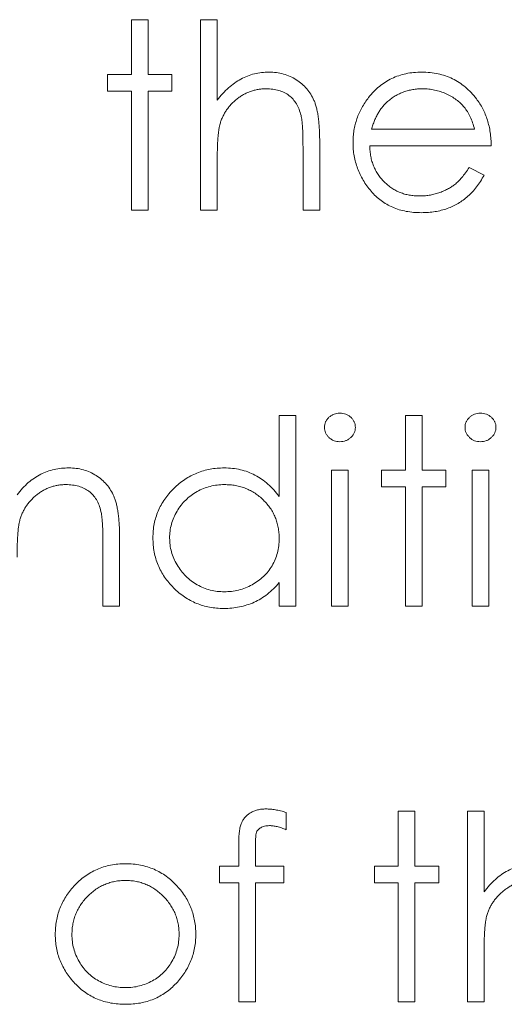
# Model space of a CAD drawing. Units: inches. Extents: x 0 to 46.8, y 0 to 33.1.
# Drawn here: x 35.8 to 36, y 14.3 to 14.7 of the extents above; entities that cross this region are included whole.
import ezdxf

# ---------------------------------------------------------------- set-up
doc = ezdxf.new("R2010")
doc.units = ezdxf.units.IN
doc.header["$MEASUREMENT"] = 0

msp = doc.modelspace()

# ---------------------------------------------------------------- linework, layer by layer
at = {"color": 7, "linetype": 'Continuous', "lineweight": 15}
for p, q in [((35.86463, 14.72112), (35.86463, 14.74619)), ((35.87225, 14.74619), (35.87225, 14.72112)), ((35.86463, 14.65901), (35.86463, 14.71349)), ((35.88315, 14.71349), (35.87225, 14.71349)), ((35.87225, 14.71349), (35.87225, 14.65901)), ((35.9744, 14.69606), (36.02155, 14.69606)), ((35.95072, 14.69073), (35.95072, 14.65901)), ((35.94309, 14.65901), (35.94309, 14.68823)), ((36.02918, 14.68843), (35.9736, 14.68843)), ((36.01913, 14.67862), (36.02591, 14.67506)), ((35.87225, 14.65901), (35.86463, 14.65901)), ((35.97905, 14.53246), (35.97905, 14.54009)), ((36.01828, 14.29693), (36.01828, 14.38411)), ((36.02591, 14.38411), (36.02591, 14.34732)), ((35.90495, 14.35142), (35.90495, 14.35905)), ((36.02591, 14.31939), (36.02591, 14.29693))]:
    msp.add_line(p, q, dxfattribs=at)
at = {"color": 144, "linetype": 'Continuous', "lineweight": 0}
for p, q in [((35.86463, 14.74619), (35.87225, 14.74619)), ((35.87225, 14.74619), (35.87225, 14.72112)), ((35.89623, 14.65901), (35.89623, 14.74619)), ((35.89623, 14.74619), (35.90386, 14.74619)), ((35.90386, 14.74619), (35.90386, 14.70939)), ((35.85373, 14.72112), (35.86463, 14.72112)), ((35.85373, 14.71349), (35.85373, 14.72112)), ((35.87225, 14.72112), (35.88315, 14.72112)), ((35.88315, 14.72112), (35.88315, 14.71349)), ((35.86463, 14.71349), (35.85373, 14.71349)), ((35.87225, 14.71349), (35.87225, 14.65901)), ((35.90386, 14.68147), (35.90386, 14.65901)), ((35.90386, 14.65901), (35.89623, 14.65901)), ((35.95072, 14.65901), (35.94309, 14.65901)), ((35.93219, 14.56515), (35.93982, 14.56515)), ((35.93219, 14.52806), (35.93219, 14.56515)), ((35.93982, 14.56515), (35.93982, 14.47797)), ((35.98995, 14.54009), (35.98995, 14.56515)), ((35.98995, 14.56515), (35.99757, 14.56515)), ((35.99757, 14.56515), (35.99757, 14.54009)), ((35.95616, 14.47797), (35.95616, 14.54009)), ((35.95616, 14.54009), (35.96379, 14.54009)), ((35.96379, 14.54009), (35.96379, 14.47797)), ((35.97905, 14.54009), (35.98995, 14.54009)), ((35.99757, 14.54009), (36.00847, 14.54009)), ((36.00847, 14.54009), (36.00847, 14.53246)), ((36.02046, 14.47797), (36.02046, 14.54009)), ((36.02046, 14.54009), (36.02809, 14.54009)), ((36.02809, 14.54009), (36.02809, 14.47797)), ((35.98995, 14.53246), (35.97905, 14.53246)), ((35.98995, 14.47797), (35.98995, 14.53246)), ((35.99757, 14.53246), (35.99757, 14.47797)), ((36.00847, 14.53246), (35.99757, 14.53246)), ((35.85155, 14.47797), (35.85155, 14.50719)), ((35.85918, 14.50969), (35.85918, 14.47797)), ((35.93219, 14.47797), (35.93219, 14.48871)), ((35.85918, 14.47797), (35.85155, 14.47797)), ((35.93982, 14.47797), (35.93219, 14.47797)), ((35.96379, 14.47797), (35.95616, 14.47797)), ((35.99757, 14.47797), (35.98995, 14.47797)), ((36.02809, 14.47797), (36.02046, 14.47797)), ((35.98668, 14.38411), (35.99431, 14.38411)), ((35.98668, 14.35905), (35.98668, 14.38411)), ((35.99431, 14.38411), (35.99431, 14.35905)), ((36.01828, 14.38411), (36.02591, 14.38411)), ((35.93546, 14.3836), (35.93546, 14.37567)), ((35.91366, 14.35905), (35.91366, 14.36898)), ((35.92134, 14.36766), (35.92134, 14.35905)), ((35.90495, 14.35905), (35.91366, 14.35905)), ((35.92134, 14.35905), (35.93437, 14.35905)), ((35.93437, 14.35905), (35.93437, 14.35142)), ((35.97578, 14.35142), (35.97578, 14.35905)), ((35.97578, 14.35905), (35.98668, 14.35905)), ((35.99431, 14.35905), (36.0052, 14.35905)), ((36.0052, 14.35905), (36.0052, 14.35142)), ((35.91366, 14.35142), (35.90495, 14.35142)), ((35.91366, 14.29693), (35.91366, 14.35142)), ((35.92133, 14.35142), (35.92129, 14.29693)), ((35.93437, 14.35142), (35.92133, 14.35142)), ((35.98668, 14.35142), (35.97578, 14.35142)), ((35.98668, 14.29693), (35.98668, 14.35142)), ((36.0052, 14.35142), (35.99431, 14.35142)), ((35.99431, 14.35142), (35.99431, 14.29693)), ((35.92129, 14.29693), (35.91366, 14.29693)), ((35.99431, 14.29693), (35.98668, 14.29693)), ((36.02591, 14.29693), (36.01828, 14.29693))]:
    msp.add_line(p, q, dxfattribs=at)
for points, knots in [([(35.90386, 14.70939), (35.90468, 14.71041), (35.90627, 14.71241), (35.90895, 14.71501), (35.91171, 14.71726), (35.91463, 14.71905), (35.91767, 14.72047), (35.92083, 14.72148), (35.92412, 14.7221), (35.92636, 14.72217), (35.92749, 14.72221)], [0, 0, 0, 0, 0.140724, 0.273996, 0.400684, 0.522555, 0.641534, 0.759969, 0.878405, 1, 1, 1, 1]), ([(35.97312, 14.71063), (35.97389, 14.71155), (35.97541, 14.71336), (35.97797, 14.71574), (35.98075, 14.71773), (35.9837, 14.71939), (35.98687, 14.72064), (35.9902, 14.72158), (35.99374, 14.7221), (35.99617, 14.72217), (35.9974, 14.72221)], [0, 0, 0, 0, 0.128835, 0.253589, 0.374643, 0.49534, 0.616325, 0.739759, 0.866842, 1, 1, 1, 1]), ([(35.92615, 14.71458), (35.92553, 14.71457), (35.92432, 14.71455), (35.92252, 14.71432), (35.92077, 14.71394), (35.91906, 14.71344), (35.91742, 14.71275), (35.91581, 14.71195), (35.91427, 14.71097), (35.91278, 14.70987), (35.91139, 14.70865), (35.91009, 14.70737), (35.90894, 14.706), (35.90789, 14.70458), (35.90699, 14.70307), (35.9062, 14.70149), (35.90553, 14.69985), (35.9052, 14.69871), (35.90503, 14.69814)], [0, 0, 0, 0, 0.06402, 0.126694, 0.189084, 0.250363, 0.312516, 0.374243, 0.43785, 0.502657, 0.567745, 0.630576, 0.692772, 0.754268, 0.815121, 0.876051, 0.937982, 1, 1, 1, 1]), ([(35.9422, 14.70236), (35.94192, 14.70332), (35.94139, 14.70518), (35.94015, 14.70769), (35.9386, 14.70984), (35.93671, 14.71159), (35.93451, 14.71296), (35.93199, 14.71391), (35.92917, 14.71449), (35.92718, 14.71455), (35.92615, 14.71458)], [0, 0, 0, 0, 0.136257, 0.261954, 0.379638, 0.494379, 0.609866, 0.729887, 0.859213, 1, 1, 1, 1]), ([(35.9978, 14.71458), (35.99703, 14.71457), (35.99553, 14.71454), (35.99331, 14.71426), (35.99118, 14.7138), (35.98913, 14.71317), (35.98717, 14.71233), (35.98527, 14.71134), (35.98348, 14.71014), (35.98236, 14.70922), (35.98179, 14.70876)], [0, 0, 0, 0, 0.131092, 0.259141, 0.384162, 0.505992, 0.629098, 0.750669, 0.874039, 1, 1, 1, 1]), ([(35.96597, 14.68989), (35.966, 14.69085), (35.96605, 14.69274), (35.96637, 14.69554), (35.96694, 14.69826), (35.96772, 14.7009), (35.96873, 14.70347), (35.96996, 14.70595), (35.97143, 14.70835), (35.97256, 14.70987), (35.97312, 14.71063)], [0, 0, 0, 0, 0.128045, 0.253768, 0.377428, 0.500551, 0.623296, 0.746578, 0.872348, 1, 1, 1, 1]), ([(35.98179, 14.70876), (35.98139, 14.70839), (35.98056, 14.70765), (35.97947, 14.70637), (35.97842, 14.705), (35.97746, 14.70346), (35.97659, 14.7018), (35.97577, 14.70001), (35.97503, 14.69809), (35.97461, 14.69675), (35.9744, 14.69606)], [0, 0, 0, 0, 0.109984, 0.22258, 0.3385, 0.458709, 0.585535, 0.717518, 0.854667, 1, 1, 1, 1]), ([(35.90503, 14.69814), (35.90494, 14.69772), (35.90473, 14.69682), (35.9045, 14.69534), (35.9043, 14.69361), (35.90413, 14.69165), (35.90402, 14.68944), (35.90391, 14.687), (35.90387, 14.68431), (35.90386, 14.68244), (35.90386, 14.68147)], [0, 0, 0, 0, 0.075999, 0.165611, 0.269045, 0.387448, 0.518827, 0.665394, 0.825083, 1, 1, 1, 1]), ([(35.9736, 14.68843), (35.97364, 14.68761), (35.97371, 14.686), (35.97405, 14.68365), (35.97459, 14.6814), (35.97535, 14.67929), (35.97627, 14.67728), (35.9774, 14.67538), (35.97874, 14.6736), (35.98024, 14.67194), (35.98191, 14.67046), (35.98367, 14.66913), (35.98553, 14.66802), (35.9875, 14.66711), (35.98956, 14.66641), (35.99171, 14.66592), (35.99396, 14.6656), (35.99549, 14.66556), (35.99626, 14.66555)], [0, 0, 0, 0, 0.068385, 0.134476, 0.198391, 0.260753, 0.321829, 0.383037, 0.444653, 0.507398, 0.569825, 0.630778, 0.690929, 0.750945, 0.811049, 0.872331, 0.935004, 1, 1, 1, 1]), ([(35.9529, 14.55967), (35.95292, 14.56011), (35.95297, 14.56097), (35.95339, 14.56221), (35.95404, 14.56335), (35.95495, 14.56435), (35.95604, 14.56518), (35.95725, 14.5658), (35.95857, 14.56618), (35.95948, 14.56622), (35.95994, 14.56624)], [0, 0, 0, 0, 0.12329, 0.242149, 0.363437, 0.489745, 0.618115, 0.744894, 0.868932, 1, 1, 1, 1]), ([(35.95994, 14.56624), (35.96042, 14.56622), (35.96134, 14.56617), (35.96269, 14.56581), (35.96391, 14.56518), (35.96499, 14.56435), (35.96592, 14.56336), (35.96657, 14.56221), (35.96699, 14.56097), (35.96704, 14.56011), (35.96706, 14.55967)], [0, 0, 0, 0, 0.131899, 0.258284, 0.384341, 0.51198, 0.638632, 0.75923, 0.877412, 1, 1, 1, 1]), ([(36.01719, 14.55967), (36.01722, 14.56011), (36.01727, 14.56097), (36.01768, 14.56221), (36.01834, 14.56335), (36.01925, 14.56435), (36.02033, 14.56518), (36.02154, 14.5658), (36.02286, 14.56618), (36.02377, 14.56622), (36.02424, 14.56624)], [0, 0, 0, 0, 0.12329, 0.242149, 0.363437, 0.489745, 0.618115, 0.744894, 0.868932, 1, 1, 1, 1]), ([(36.02424, 14.56624), (36.02471, 14.56622), (36.02564, 14.56617), (36.02698, 14.56581), (36.0282, 14.56518), (36.02928, 14.56435), (36.03021, 14.56336), (36.03086, 14.56221), (36.03128, 14.56097), (36.03133, 14.56011), (36.03136, 14.55967)], [0, 0, 0, 0, 0.131899, 0.258284, 0.384341, 0.51198, 0.638632, 0.75923, 0.877412, 1, 1, 1, 1]), ([(35.95994, 14.55316), (35.95948, 14.55318), (35.95857, 14.55322), (35.95725, 14.5536), (35.95604, 14.55422), (35.95495, 14.55505), (35.95405, 14.55605), (35.95339, 14.55717), (35.95297, 14.55839), (35.95292, 14.55924), (35.9529, 14.55967)], [0, 0, 0, 0, 0.131867, 0.256661, 0.384213, 0.513365, 0.640443, 0.761085, 0.879146, 1, 1, 1, 1]), ([(35.96706, 14.55967), (35.96704, 14.55924), (35.96698, 14.55839), (35.96657, 14.55717), (35.96591, 14.55604), (35.96499, 14.55506), (35.96391, 14.55422), (35.96269, 14.5536), (35.96134, 14.55323), (35.96042, 14.55318), (35.95994, 14.55316)], [0, 0, 0, 0, 0.120162, 0.237546, 0.357497, 0.484917, 0.613329, 0.74015, 0.867301, 1, 1, 1, 1]), ([(36.02424, 14.55316), (36.02377, 14.55318), (36.02286, 14.55322), (36.02154, 14.5536), (36.02033, 14.55422), (36.01925, 14.55505), (36.01834, 14.55605), (36.01768, 14.55717), (36.01727, 14.55839), (36.01722, 14.55924), (36.01719, 14.55967)], [0, 0, 0, 0, 0.131867, 0.256661, 0.384213, 0.513365, 0.640443, 0.761085, 0.879146, 1, 1, 1, 1]), ([(36.03136, 14.55967), (36.03133, 14.55924), (36.03128, 14.55839), (36.03086, 14.55717), (36.03021, 14.55604), (36.02928, 14.55506), (36.0282, 14.55422), (36.02698, 14.5536), (36.02564, 14.55323), (36.02471, 14.55318), (36.02424, 14.55316)], [0, 0, 0, 0, 0.120162, 0.237546, 0.357497, 0.484917, 0.613329, 0.74015, 0.867301, 1, 1, 1, 1]), ([(35.81232, 14.52888), (35.81313, 14.5299), (35.81471, 14.53187), (35.81735, 14.53446), (35.82013, 14.5366), (35.82304, 14.5383), (35.82609, 14.53958), (35.82926, 14.54051), (35.83257, 14.54107), (35.83482, 14.54114), (35.83595, 14.54118)], [0, 0, 0, 0, 0.140976, 0.273569, 0.398988, 0.51993, 0.63811, 0.756589, 0.87686, 1, 1, 1, 1]), ([(35.83595, 14.54118), (35.8371, 14.54113), (35.83935, 14.54105), (35.84263, 14.54039), (35.84569, 14.53927), (35.84852, 14.53774), (35.85107, 14.53583), (35.85331, 14.53361), (35.85517, 14.53105), (35.85641, 14.52867), (35.85723, 14.52657), (35.85775, 14.52477), (35.85818, 14.52276), (35.85856, 14.52055), (35.85882, 14.51812), (35.85902, 14.5155), (35.85917, 14.51266), (35.85917, 14.5107), (35.85918, 14.50969)], [0, 0, 0, 0, 0.07724, 0.151178, 0.223488, 0.295543, 0.366976, 0.437131, 0.507044, 0.57856, 0.616614, 0.658756, 0.704491, 0.754803, 0.809332, 0.868274, 0.932073, 1, 1, 1, 1]), ([(35.87443, 14.5092), (35.87446, 14.51028), (35.87452, 14.51241), (35.87497, 14.51555), (35.87573, 14.51858), (35.87678, 14.52148), (35.87814, 14.52425), (35.87979, 14.52691), (35.88173, 14.52945), (35.88397, 14.53183), (35.8864, 14.53402), (35.889, 14.53592), (35.8917, 14.53757), (35.89455, 14.53887), (35.8975, 14.53992), (35.90058, 14.54065), (35.90378, 14.54108), (35.90596, 14.54114), (35.90706, 14.54118)], [0, 0, 0, 0, 0.063775, 0.126079, 0.186904, 0.247574, 0.308003, 0.369132, 0.432033, 0.496791, 0.561611, 0.624914, 0.686726, 0.748079, 0.809582, 0.871631, 0.934886, 1, 1, 1, 1]), ([(35.83462, 14.53355), (35.83401, 14.53354), (35.8328, 14.53351), (35.831, 14.53328), (35.82925, 14.53291), (35.82754, 14.5324), (35.8259, 14.53171), (35.82428, 14.53092), (35.82274, 14.52993), (35.82124, 14.52883), (35.81985, 14.52762), (35.81855, 14.52633), (35.8174, 14.52497), (35.81635, 14.52354), (35.81545, 14.52203), (35.81466, 14.52045), (35.81399, 14.51881), (35.81366, 14.51767), (35.81349, 14.5171)], [0, 0, 0, 0, 0.063986, 0.126627, 0.188984, 0.25023, 0.312351, 0.374574, 0.438148, 0.50292, 0.567974, 0.630771, 0.692935, 0.754398, 0.815218, 0.876117, 0.938015, 1, 1, 1, 1]), ([(35.85065, 14.52132), (35.85039, 14.52229), (35.84989, 14.52414), (35.84866, 14.52666), (35.84712, 14.5288), (35.84522, 14.53056), (35.84301, 14.53192), (35.84047, 14.53287), (35.83765, 14.53346), (35.83566, 14.53352), (35.83462, 14.53355)], [0, 0, 0, 0, 0.13552, 0.260833, 0.378476, 0.493178, 0.609281, 0.729981, 0.859261, 1, 1, 1, 1]), ([(35.90716, 14.53355), (35.90605, 14.53351), (35.90384, 14.53343), (35.90061, 14.53282), (35.89752, 14.5318), (35.89458, 14.53041), (35.89185, 14.52866), (35.8894, 14.52654), (35.88723, 14.52412), (35.8854, 14.5214), (35.88391, 14.51848), (35.88286, 14.51543), (35.88217, 14.5123), (35.8821, 14.51018), (35.88206, 14.50911)], [0, 0, 0, 0, 0.085921, 0.169593, 0.252476, 0.336244, 0.419505, 0.502036, 0.584775, 0.669846, 0.754185, 0.836658, 0.91801, 1, 1, 1, 1]), ([(35.85155, 14.50719), (35.85154, 14.50803), (35.85154, 14.50965), (35.85151, 14.51197), (35.85144, 14.51407), (35.85134, 14.51595), (35.8512, 14.51761), (35.85106, 14.51904), (35.85088, 14.52026), (35.85072, 14.52099), (35.85065, 14.52132)], [0, 0, 0, 0, 0.17885, 0.34211, 0.489826, 0.623254, 0.74008, 0.841483, 0.928908, 1, 1, 1, 1]), ([(35.81349, 14.5171), (35.8134, 14.51668), (35.81319, 14.51577), (35.81296, 14.51427), (35.81276, 14.51254), (35.81259, 14.51057), (35.81248, 14.50837), (35.81237, 14.50594), (35.81233, 14.50326), (35.81232, 14.5014), (35.81232, 14.50043)], [0, 0, 0, 0, 0.076995, 0.167615, 0.271052, 0.38946, 0.520843, 0.666399, 0.826094, 1, 1, 1, 1]), ([(35.90682, 14.47688), (35.90572, 14.47691), (35.90356, 14.47697), (35.90038, 14.47742), (35.89732, 14.47816), (35.89437, 14.47917), (35.89156, 14.48052), (35.88886, 14.48214), (35.88629, 14.48406), (35.88389, 14.48626), (35.88167, 14.48865), (35.87973, 14.4912), (35.87811, 14.4939), (35.87675, 14.49671), (35.87571, 14.49966), (35.87498, 14.50273), (35.87452, 14.50592), (35.87446, 14.5081), (35.87443, 14.5092)], [0, 0, 0, 0, 0.06462, 0.127433, 0.189004, 0.24993, 0.310668, 0.372329, 0.434939, 0.499576, 0.564191, 0.626735, 0.688109, 0.749294, 0.810331, 0.871901, 0.935046, 1, 1, 1, 1]), ([(35.88206, 14.50911), (35.88211, 14.50805), (35.8822, 14.50594), (35.88285, 14.50281), (35.88394, 14.49976), (35.88542, 14.49681), (35.88729, 14.49408), (35.88945, 14.49161), (35.89192, 14.48948), (35.89466, 14.4877), (35.89759, 14.48627), (35.90067, 14.48527), (35.90385, 14.48462), (35.906, 14.48455), (35.90709, 14.48451)], [0, 0, 0, 0, 0.081589, 0.162859, 0.245484, 0.330807, 0.416493, 0.499893, 0.583048, 0.667158, 0.751312, 0.833785, 0.916256, 1, 1, 1, 1]), ([(35.90709, 14.48451), (35.9082, 14.48455), (35.91039, 14.48463), (35.91363, 14.48524), (35.91678, 14.48626), (35.91978, 14.48766), (35.92258, 14.48941), (35.9251, 14.49145), (35.92722, 14.49382), (35.92902, 14.49643), (35.93044, 14.49929), (35.93147, 14.50233), (35.93207, 14.50556), (35.93215, 14.50777), (35.93219, 14.50889)], [0, 0, 0, 0, 0.084802, 0.168664, 0.252552, 0.33824, 0.423103, 0.505556, 0.586176, 0.667136, 0.748499, 0.830452, 0.913456, 1, 1, 1, 1]), ([(35.93219, 14.48871), (35.93133, 14.48774), (35.92965, 14.48584), (35.92685, 14.48337), (35.92388, 14.48132), (35.92075, 14.47966), (35.91747, 14.47842), (35.91405, 14.47753), (35.91049, 14.47697), (35.90805, 14.47691), (35.90682, 14.47688)], [0, 0, 0, 0, 0.134298, 0.262085, 0.38627, 0.507165, 0.6273, 0.748145, 0.87237, 1, 1, 1, 1]), ([(35.91366, 14.36898), (35.91367, 14.36953), (35.91367, 14.37058), (35.91375, 14.3721), (35.91382, 14.37351), (35.91396, 14.37479), (35.91412, 14.37595), (35.91435, 14.37698), (35.91457, 14.3779), (35.91497, 14.37895), (35.91556, 14.38013), (35.91652, 14.38139), (35.91767, 14.38251), (35.91905, 14.38346), (35.92059, 14.38425), (35.92232, 14.38481), (35.92419, 14.38513), (35.92549, 14.38518), (35.92616, 14.3852)], [0, 0, 0, 0, 0.069775, 0.133856, 0.192948, 0.247916, 0.296642, 0.341504, 0.38163, 0.416905, 0.483173, 0.548917, 0.616062, 0.686302, 0.759645, 0.83539, 0.914974, 1, 1, 1, 1]), ([(35.92616, 14.3852), (35.92684, 14.38518), (35.92828, 14.38513), (35.93051, 14.38483), (35.93293, 14.38431), (35.93459, 14.38384), (35.93546, 14.3836)], [0, 0, 0, 0, 0.216182, 0.453863, 0.714999, 1, 1, 1, 1]), ([(35.92773, 14.37757), (35.92735, 14.37756), (35.92661, 14.37753), (35.92555, 14.37737), (35.9246, 14.37705), (35.92375, 14.37664), (35.92305, 14.37612), (35.92245, 14.3756), (35.92201, 14.37501), (35.92177, 14.37447), (35.92163, 14.37396), (35.92158, 14.37344), (35.92148, 14.3728), (35.92145, 14.37202), (35.92138, 14.37112), (35.92139, 14.37008), (35.92133, 14.36892), (35.92134, 14.3681), (35.92134, 14.36766)], [0, 0, 0, 0, 0.082, 0.158724, 0.229424, 0.297719, 0.360776, 0.416988, 0.468546, 0.516675, 0.544534, 0.581509, 0.628334, 0.683433, 0.749506, 0.822818, 0.907151, 1, 1, 1, 1]), ([(35.93546, 14.37567), (35.93474, 14.37596), (35.93337, 14.37651), (35.93134, 14.37711), (35.92949, 14.37749), (35.92829, 14.37755), (35.92773, 14.37757)], [0, 0, 0, 0, 0.291371, 0.553028, 0.789011, 1, 1, 1, 1]), ([(35.83827, 14.34985), (35.83906, 14.35068), (35.84061, 14.3523), (35.84321, 14.35438), (35.84594, 14.35617), (35.84885, 14.35762), (35.8519, 14.35876), (35.85512, 14.35955), (35.85847, 14.36006), (35.86077, 14.36011), (35.86194, 14.36014)], [0, 0, 0, 0, 0.128498, 0.252713, 0.374819, 0.496436, 0.617911, 0.741288, 0.8687, 1, 1, 1, 1]), ([(35.86194, 14.36014), (35.8631, 14.36011), (35.86539, 14.36007), (35.86873, 14.35955), (35.87193, 14.35875), (35.87498, 14.35765), (35.87786, 14.35618), (35.8806, 14.35442), (35.88319, 14.35234), (35.88475, 14.35072), (35.88554, 14.34991)], [0, 0, 0, 0, 0.131751, 0.258332, 0.382134, 0.503804, 0.624693, 0.746871, 0.871514, 1, 1, 1, 1]), ([(36.02591, 14.34732), (36.02673, 14.34834), (36.02832, 14.35033), (36.031, 14.35293), (36.03376, 14.35519), (36.03668, 14.35698), (36.03972, 14.3584), (36.04288, 14.3594), (36.04617, 14.36002), (36.04841, 14.3601), (36.04954, 14.36014)], [0, 0, 0, 0, 0.140724, 0.273996, 0.400684, 0.522555, 0.641534, 0.759969, 0.878405, 1, 1, 1, 1]), ([(35.88642, 14.32777), (35.8864, 14.32861), (35.88635, 14.33027), (35.886, 14.3327), (35.88544, 14.33504), (35.88466, 14.3373), (35.88363, 14.33945), (35.88235, 14.34149), (35.88089, 14.34347), (35.87919, 14.3453), (35.87736, 14.34699), (35.87541, 14.34846), (35.87337, 14.34971), (35.87125, 14.35075), (35.86903, 14.35152), (35.86673, 14.35209), (35.86434, 14.35244), (35.86272, 14.35249), (35.8619, 14.35251)], [0, 0, 0, 0, 0.065185, 0.128274, 0.19027, 0.251768, 0.312769, 0.374793, 0.43797, 0.503047, 0.568125, 0.63095, 0.692369, 0.752973, 0.813641, 0.874355, 0.936573, 1, 1, 1, 1]), ([(36.0482, 14.35251), (36.04758, 14.3525), (36.04637, 14.35248), (36.04457, 14.35225), (36.04282, 14.35187), (36.04111, 14.35136), (36.03947, 14.35067), (36.03786, 14.34987), (36.03632, 14.34889), (36.03483, 14.3478), (36.03344, 14.34658), (36.03214, 14.3453), (36.03099, 14.34393), (36.02994, 14.3425), (36.02904, 14.34099), (36.02825, 14.33942), (36.02758, 14.33777), (36.02725, 14.33663), (36.02708, 14.33606)], [0, 0, 0, 0, 0.06402, 0.126694, 0.189084, 0.250363, 0.312516, 0.374243, 0.43785, 0.502657, 0.567745, 0.630576, 0.692772, 0.754268, 0.815121, 0.876051, 0.937982, 1, 1, 1, 1]), ([(35.82975, 14.32782), (35.82978, 14.32886), (35.82984, 14.33092), (35.83023, 14.33395), (35.8309, 14.33688), (35.83184, 14.3397), (35.83304, 14.34241), (35.83451, 14.34502), (35.83625, 14.34752), (35.83759, 14.34907), (35.83827, 14.34985)], [0, 0, 0, 0, 0.128919, 0.255238, 0.378679, 0.501088, 0.622714, 0.746241, 0.871589, 1, 1, 1, 1]), ([(35.88554, 14.34991), (35.88622, 14.34912), (35.88756, 14.34757), (35.88929, 14.34506), (35.89077, 14.34246), (35.89197, 14.33973), (35.8929, 14.33691), (35.89357, 14.33397), (35.89397, 14.33093), (35.89402, 14.32887), (35.89405, 14.32782)], [0, 0, 0, 0, 0.128157, 0.253834, 0.376506, 0.498534, 0.621368, 0.744565, 0.870634, 1, 1, 1, 1]), ([(35.83738, 14.32777), (35.83742, 14.32668), (35.8375, 14.32453), (35.83813, 14.32135), (35.83918, 14.3183), (35.84061, 14.31539), (35.84239, 14.31271), (35.84449, 14.31031), (35.84688, 14.30824), (35.84955, 14.30653), (35.85242, 14.30516), (35.85546, 14.30419), (35.85864, 14.30357), (35.8608, 14.3035), (35.8619, 14.30347)], [0, 0, 0, 0, 0.084733, 0.168179, 0.251488, 0.335841, 0.419834, 0.502345, 0.583649, 0.665931, 0.748717, 0.831047, 0.91441, 1, 1, 1, 1])]:
    msp.add_open_spline(points, degree=3, knots=knots, dxfattribs=at)
at = {"color": 7, "linetype": 'Continuous', "lineweight": 15}
for points, knots in [([(35.92749, 14.72221), (35.92864, 14.72217), (35.93089, 14.72209), (35.93417, 14.72143), (35.93722, 14.72031), (35.94006, 14.71878), (35.9426, 14.71687), (35.94486, 14.71466), (35.9467, 14.7121), (35.94795, 14.70974), (35.94877, 14.70764), (35.94929, 14.70584), (35.94972, 14.70383), (35.9501, 14.70161), (35.95036, 14.69918), (35.95056, 14.69655), (35.95071, 14.69371), (35.95071, 14.69175), (35.95072, 14.69073)], [0, 0, 0, 0, 0.077229, 0.151155, 0.223454, 0.295497, 0.36692, 0.436794, 0.506696, 0.577864, 0.615912, 0.658048, 0.703776, 0.75408, 0.808979, 0.867913, 0.931702, 1, 1, 1, 1]), ([(35.9974, 14.72221), (35.99868, 14.72218), (36.00118, 14.72211), (36.00482, 14.72152), (36.00827, 14.72057), (36.01152, 14.71923), (36.01457, 14.7175), (36.01741, 14.71536), (36.02008, 14.71287), (36.02163, 14.71096), (36.02242, 14.70999)], [0, 0, 0, 0, 0.13204, 0.259033, 0.38188, 0.502258, 0.622752, 0.744743, 0.870109, 1, 1, 1, 1]), ([(36.02155, 14.69606), (36.02127, 14.69707), (36.02073, 14.69902), (36.01961, 14.70171), (36.01835, 14.70411), (36.01685, 14.70619), (36.01515, 14.70804), (36.01319, 14.70965), (36.011, 14.71109), (36.00858, 14.71231), (36.00601, 14.71335), (36.00332, 14.71404), (36.00058, 14.71452), (35.99873, 14.71456), (35.9978, 14.71458)], [0, 0, 0, 0, 0.09624, 0.185231, 0.267501, 0.3444, 0.419595, 0.496891, 0.576638, 0.660268, 0.745387, 0.83004, 0.914474, 1, 1, 1, 1]), ([(36.02242, 14.70999), (36.02296, 14.70925), (36.02403, 14.70779), (36.02537, 14.70541), (36.02653, 14.70291), (36.02746, 14.70027), (36.02822, 14.6975), (36.02876, 14.6946), (36.02908, 14.69156), (36.02915, 14.68949), (36.02918, 14.68843)], [0, 0, 0, 0, 0.118522, 0.236255, 0.356174, 0.47725, 0.60154, 0.729618, 0.862158, 1, 1, 1, 1]), ([(35.94309, 14.68823), (35.94308, 14.68907), (35.94307, 14.69069), (35.94305, 14.69301), (35.94298, 14.69511), (35.94287, 14.69698), (35.94276, 14.69864), (35.94261, 14.70008), (35.94243, 14.7013), (35.94227, 14.70203), (35.9422, 14.70236)], [0, 0, 0, 0, 0.178867, 0.342141, 0.489871, 0.623312, 0.740056, 0.841468, 0.928901, 1, 1, 1, 1]), ([(35.99722, 14.65792), (35.99602, 14.65795), (35.9937, 14.658), (35.99031, 14.65847), (35.98712, 14.65923), (35.98412, 14.6603), (35.98134, 14.66169), (35.97875, 14.66339), (35.97635, 14.66539), (35.97421, 14.6677), (35.97229, 14.67017), (35.97059, 14.67274), (35.96917, 14.67541), (35.96802, 14.67816), (35.96708, 14.68097), (35.96643, 14.68388), (35.96606, 14.68686), (35.966, 14.68888), (35.96597, 14.68989)], [0, 0, 0, 0, 0.071579, 0.139629, 0.204797, 0.268135, 0.329814, 0.391301, 0.453434, 0.516552, 0.579631, 0.641119, 0.701294, 0.76081, 0.819932, 0.87892, 0.938983, 1, 1, 1, 1]), ([(35.99626, 14.66555), (35.99703, 14.66556), (35.99854, 14.66559), (36.00079, 14.66587), (36.003, 14.66634), (36.00517, 14.66696), (36.00725, 14.66773), (36.00917, 14.66866), (36.01094, 14.66968), (36.01259, 14.67085), (36.0142, 14.67228), (36.01579, 14.67407), (36.0175, 14.67619), (36.01857, 14.67778), (36.01913, 14.67862)], [0, 0, 0, 0, 0.082592, 0.163879, 0.245659, 0.327726, 0.40861, 0.485749, 0.559169, 0.630268, 0.705306, 0.792065, 0.889796, 1, 1, 1, 1]), ([(36.02591, 14.67506), (36.02537, 14.67411), (36.02432, 14.67224), (36.02251, 14.66968), (36.02062, 14.66738), (36.01855, 14.66539), (36.01637, 14.66366), (36.01407, 14.66215), (36.01164, 14.66086), (36.00907, 14.65977), (36.00634, 14.65894), (36.00345, 14.65835), (36.00039, 14.65798), (35.99829, 14.65794), (35.99722, 14.65792)], [0, 0, 0, 0, 0.09337, 0.181661, 0.265874, 0.346355, 0.4246, 0.501903, 0.579992, 0.658443, 0.738672, 0.821894, 0.908801, 1, 1, 1, 1]), ([(35.90706, 14.54118), (35.90833, 14.54114), (35.91082, 14.54106), (35.91446, 14.54044), (35.9179, 14.53939), (35.92117, 14.53796), (35.92424, 14.53609), (35.92713, 14.53384), (35.9298, 14.53113), (35.93138, 14.5291), (35.93219, 14.52806)], [0, 0, 0, 0, 0.128884, 0.252985, 0.37421, 0.494102, 0.614753, 0.738511, 0.866243, 1, 1, 1, 1]), ([(35.93219, 14.50889), (35.93217, 14.50975), (35.93212, 14.51144), (35.93177, 14.51392), (35.93121, 14.51629), (35.93043, 14.51856), (35.9294, 14.52072), (35.92815, 14.52277), (35.92667, 14.52471), (35.92498, 14.52651), (35.92313, 14.52815), (35.92118, 14.52961), (35.91909, 14.53082), (35.9169, 14.53182), (35.91462, 14.53261), (35.91222, 14.53314), (35.90973, 14.5335), (35.90802, 14.53353), (35.90716, 14.53355)], [0, 0, 0, 0, 0.065634, 0.129188, 0.191219, 0.251913, 0.312507, 0.373494, 0.435152, 0.498741, 0.562095, 0.624187, 0.685476, 0.746097, 0.807612, 0.869967, 0.933951, 1, 1, 1, 1]), ([(35.8619, 14.35251), (35.86108, 14.35249), (35.85945, 14.35244), (35.85706, 14.35209), (35.85475, 14.35153), (35.85253, 14.35074), (35.8504, 14.34972), (35.84836, 14.34846), (35.84641, 14.34699), (35.84458, 14.3453), (35.8429, 14.34346), (35.84143, 14.3415), (35.84018, 14.33944), (35.83914, 14.3373), (35.83837, 14.33504), (35.8378, 14.3327), (35.83745, 14.33027), (35.83741, 14.32861), (35.83738, 14.32777)], [0, 0, 0, 0, 0.063846, 0.126044, 0.187165, 0.247399, 0.30838, 0.36978, 0.432584, 0.497641, 0.562401, 0.625557, 0.687332, 0.748313, 0.809791, 0.871768, 0.934836, 1, 1, 1, 1]), ([(36.02708, 14.33606), (36.02699, 14.33565), (36.02678, 14.33475), (36.02655, 14.33326), (36.02635, 14.33154), (36.02618, 14.32957), (36.02607, 14.32736), (36.02596, 14.32492), (36.02592, 14.32224), (36.02591, 14.32037), (36.02591, 14.31939)], [0, 0, 0, 0, 0.075999, 0.165611, 0.269045, 0.387448, 0.518827, 0.665394, 0.825083, 1, 1, 1, 1]), ([(35.86194, 14.29584), (35.86078, 14.29587), (35.85851, 14.29593), (35.85519, 14.29638), (35.85203, 14.29713), (35.84904, 14.29819), (35.84619, 14.29954), (35.84352, 14.3012), (35.84102, 14.30316), (35.83871, 14.3054), (35.83662, 14.30782), (35.83478, 14.31038), (35.83323, 14.31304), (35.83196, 14.3158), (35.83096, 14.31866), (35.83027, 14.32163), (35.82983, 14.32469), (35.82978, 14.32677), (35.82975, 14.32782)], [0, 0, 0, 0, 0.068742, 0.134635, 0.198324, 0.260825, 0.322714, 0.384555, 0.446913, 0.510958, 0.574931, 0.636685, 0.697483, 0.757134, 0.816966, 0.876818, 0.937663, 1, 1, 1, 1]), ([(35.8619, 14.30347), (35.863, 14.3035), (35.86517, 14.30357), (35.86834, 14.30419), (35.87137, 14.30517), (35.87424, 14.30652), (35.8769, 14.30825), (35.87932, 14.3103), (35.8814, 14.31271), (35.88318, 14.3154), (35.88462, 14.31829), (35.88567, 14.32135), (35.8863, 14.32453), (35.88638, 14.32668), (35.88642, 14.32777)], [0, 0, 0, 0, 0.085606, 0.168983, 0.250908, 0.333708, 0.416005, 0.49766, 0.579893, 0.663902, 0.748466, 0.831791, 0.915252, 1, 1, 1, 1]), ([(35.89405, 14.32782), (35.89403, 14.32677), (35.89398, 14.32469), (35.89353, 14.32163), (35.89284, 14.31866), (35.89185, 14.3158), (35.89058, 14.31304), (35.88902, 14.31038), (35.88718, 14.30782), (35.88509, 14.3054), (35.88279, 14.30316), (35.88028, 14.30121), (35.87763, 14.29954), (35.8748, 14.29819), (35.87181, 14.29713), (35.86866, 14.29638), (35.86535, 14.29593), (35.86309, 14.29587), (35.86194, 14.29584)], [0, 0, 0, 0, 0.062416, 0.123337, 0.183265, 0.243172, 0.302898, 0.363774, 0.425605, 0.489659, 0.553785, 0.616222, 0.677854, 0.739517, 0.802097, 0.865866, 0.931508, 1, 1, 1, 1])]:
    msp.add_open_spline(points, degree=3, knots=knots, dxfattribs=at)

doc.saveas('drawing.dxf')
